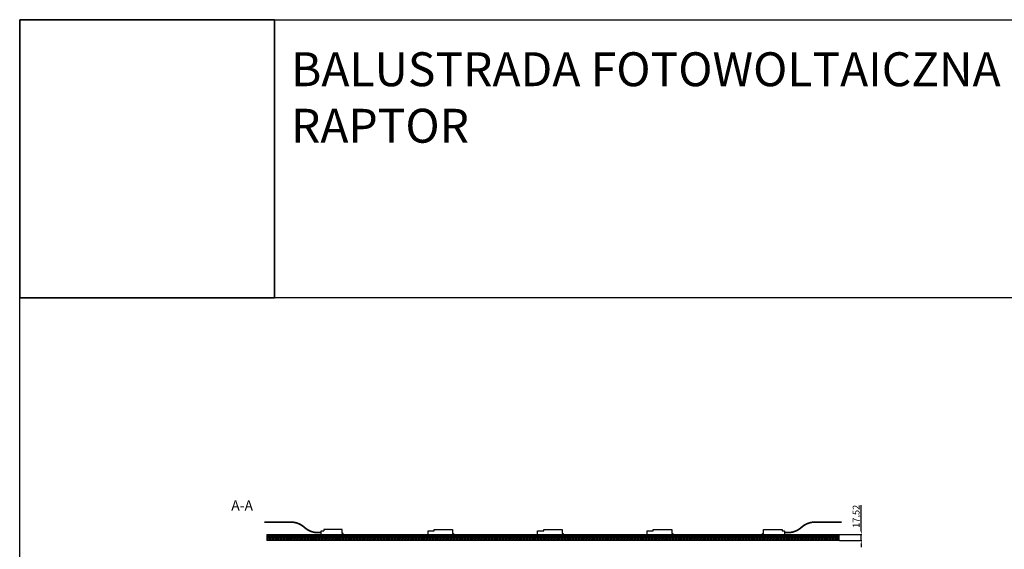
# Model space of a CAD drawing. Units: millimetres. Extents: x -366 to 21969, y 2951 to 8234.
# Drawn here: x -366 to 2541, y 6672 to 8234 of the extents above; entities that cross this region are included whole.
import ezdxf

# ---------------------------------------------------------------- set-up
doc = ezdxf.new("R2010")
doc.units = ezdxf.units.MM
doc.styles.get("Standard").update_dxf_attribs({"font": 'arial.ttf'})
doc.dimstyles.new('Opisowy', dxfattribs={"dimscale": 0, "dimtxt": 2.5, "dimasz": 2.5, "dimexe": 1.25, "dimexo": 0.625, "dimtad": 1, "dimtxsty": 'Standard', "dimcen": 2.5, "dimadec": 0, "dimazin": 0, "dimtfac": 1, "dimtmove": 0, "dimatfit": 3, "dimfxl": 1, "dimarcsym": 0})
picture_1 = doc.add_image_def('image1.jpg', size_in_pixel=(1064, 1160))

# ---------------------------------------------------------------- blocks, each defined once
blk = doc.blocks.new('*D261')
at = {"color": 6, "lineweight": -2, "transparency": 16777216}
for p, q in [((2118.4, 6725.8), (2118.4, 6802.4)), ((2053.6, 6715.8), (2119.6, 6715.8)), ((2118.4, 6698.3), (2118.4, 6715.8)), ((2053.6, 6698.3), (2119.6, 6698.3)), ((2118.4, 6688.3), (2118.4, 6678.3))]:
    blk.add_line(p, q, dxfattribs=at)
at = {"color": 6, "transparency": 16777216}
for points in [[(2116.7, 6725.8), (2120, 6725.8), (2118.4, 6715.8)], [(2116.7, 6688.3), (2120, 6688.3), (2118.4, 6698.3)]]:
    blk.add_solid(points, dxfattribs=at)
at = {"layer": 'Defpoints', "color": 0, "transparency": 16777216}
for p in [(2052.9, 6715.8), (2118.4, 6715.8), (2052.9, 6698.3)]:
    blk.add_point(p, dxfattribs=at)
at = {"color": 3, "lineweight": 15, "transparency": 16777216, "insert": (2105.7, 6769.1), "char_height": 20, "attachment_point": 5, "rotation": 90}
blk.add_mtext('17,52', dxfattribs=at)

msp = doc.modelspace()

# ---------------------------------------------------------------- hatches: boundary and pattern name
at = {"lineweight": 9}
h = msp.add_hatch(dxfattribs=at)
h.set_pattern_fill('ANSI31', color=256)
h.set_pattern_definition([(45, (-2786.33, 4663.7037), (-2.245064, 2.245064), [])])
h.paths.add_polyline_path([(2052.9378, 6714.7769), (2051.9378, 6715.7769), (923.9378, 6715.7769), (363.9378, 6715.7769), (362.9378, 6714.7769), (362.9378, 6708.7769), (363.9378, 6707.7769), (923.9378, 6707.7769), (2051.9378, 6707.7769), (2052.9378, 6708.7769)])
h = msp.add_hatch(dxfattribs=at)
h.set_pattern_fill('ANSI31', color=256)
h.set_pattern_definition([(45, (-2786.33, 4654.1837), (-2.245064, 2.245064), [])])
h.paths.add_polyline_path([(2052.9378, 6705.2569), (2051.9378, 6706.2569), (923.9378, 6706.2569), (363.9378, 6706.2569), (362.9378, 6705.2569), (362.9378, 6699.2569), (363.9378, 6698.2569), (923.9378, 6698.2569), (2051.9378, 6698.2569), (2052.9378, 6699.2569)])

# ---------------------------------------------------------------- linework, layer by layer
for points in [[(-366.4381, 8233.5583), (21968.8328, 8233.5583), (21968.8328, 2951.289), (-366.4381, 2951.289)], [(-366.4381, 8233.5583), (2741.1469, 8233.5583), (2741.1469, 7413.5541), (-366.4381, 7413.5541)], [(-366.4381, 7413.5541), (385.8933, 7413.5541), (385.8933, 8233.5583), (-366.4381, 8233.5583)]]:
    msp.add_lwpolyline(points, close=True)
at = {"const_width": 5}
for points in [[(523.9378, 6721.0091), (514.1878, 6721.0091, -0.187303165), (474.1878, 6736.5381, 0.187303165), (434.1878, 6752.0672), (355.6878, 6752.0672)], [(1891.9301, 6721.0744), (1901.6801, 6721.0744, 0.187303165), (1941.6801, 6736.6035, -0.187303165), (1981.6801, 6752.1325), (2060.1801, 6752.1325)]]:
    msp.add_lwpolyline(points, format="xyb", dxfattribs=at)
at = {"lineweight": 9}
for points in [[(362.9378, 6708.7769), (363.9378, 6707.7769), (923.9378, 6707.7769), (2051.9378, 6707.7769), (2052.9378, 6708.7769), (2052.9378, 6714.7769), (2051.9378, 6715.7769), (923.9378, 6715.7769), (363.9378, 6715.7769), (362.9378, 6714.7769)], [(362.9378, 6699.2569), (363.9378, 6698.2569), (923.9378, 6698.2569), (2051.9378, 6698.2569), (2052.9378, 6699.2569), (2052.9378, 6705.2569), (2051.9378, 6706.2569), (923.9378, 6706.2569), (363.9378, 6706.2569), (362.9378, 6705.2569)]]:
    msp.add_lwpolyline(points, close=True, dxfattribs=at)
for points in [[(523.9378, 6715.7769), (523.9378, 6726.6335), (531.5588, 6726.6335)], [(588.9378, 6715.7769), (588.9378, 6718.2769), (585.9378, 6718.2769), (585.9378, 6730.2769), (531.5107, 6730.2769), (531.5107, 6726.6335)], [(839.1878, 6715.7769), (839.1878, 6726.4769), (857.3143, 6726.4769), (857.3143, 6730.2769), (911.7096, 6730.2769), (911.7096, 6718.2769), (914.7096, 6718.2769), (914.7096, 6715.7769)], [(1162.6878, 6715.7769), (1162.6878, 6726.4769), (1180.8143, 6726.4769), (1180.8143, 6730.2769), (1235.2096, 6730.2769), (1235.2096, 6718.2769), (1238.2096, 6718.2769), (1238.2096, 6715.7769)], [(1486.166, 6715.7769), (1486.166, 6726.4769), (1504.2925, 6726.4769), (1504.2925, 6730.2769), (1558.6878, 6730.2769), (1558.6878, 6718.2769), (1561.6878, 6718.2769), (1561.6878, 6715.7769)], [(1826.9378, 6717.8645), (1826.9378, 6715.7769), (1826.9378, 6718.2769), (1829.9301, 6718.2769), (1829.9301, 6730.2769), (1884.3554, 6730.2769), (1884.3554, 6726.6335), (1891.9301, 6726.6335), (1891.9301, 6715.7769)]]:
    msp.add_lwpolyline(points)

# ---------------------------------------------------------------- texts
at = {"insert": (434.651, 8137.7138), "char_height": 100, "attachment_point": 1}
msp.add_mtext_dynamic_manual_height_columns('BALUSTRADA FOTOWOLTAICZNA\\P{\\C217;\\c9381779;RAPTOR}', width=2766.899533, gutter_width=12.5, heights=[0], dxfattribs=at)
at = {"color": 1, "insert": (258.3044, 6816.1028), "char_height": 30, "attachment_point": 1}
msp.add_mtext_dynamic_manual_height_columns('A-A', width=33.838566, gutter_width=1, heights=[59.1909], dxfattribs=at)

# ---------------------------------------------------------------- dimensions: what is measured, and where the dimension line sits
at = {"color": 7, "lineweight": 15}
dim = msp.add_linear_dim(base=(2118.3676, 6715.7769), p1=(2052.9378, 6698.2569), p2=(2052.9378, 6715.7769), angle=90, dimstyle='Opisowy', override={"dimtxt": 20, "dimasz": 10, "dimclrd": 6, "dimclre": 6, "dimclrt": 3}, dxfattribs=at)
dim.commit()
dim.dimension.update_dxf_attribs({"geometry": '*D261', "text_midpoint": (2105.7235, 6769.1032)})

# ---------------------------------------------------------------- referenced raster images: frames only (the image files are external)
image = msp.add_image(picture_1, insert=(-366.4381, 7413.5541), size_in_units=(752.3315, 820.211))
image.dxf.flags = 7

doc.saveas('drawing.dxf')
